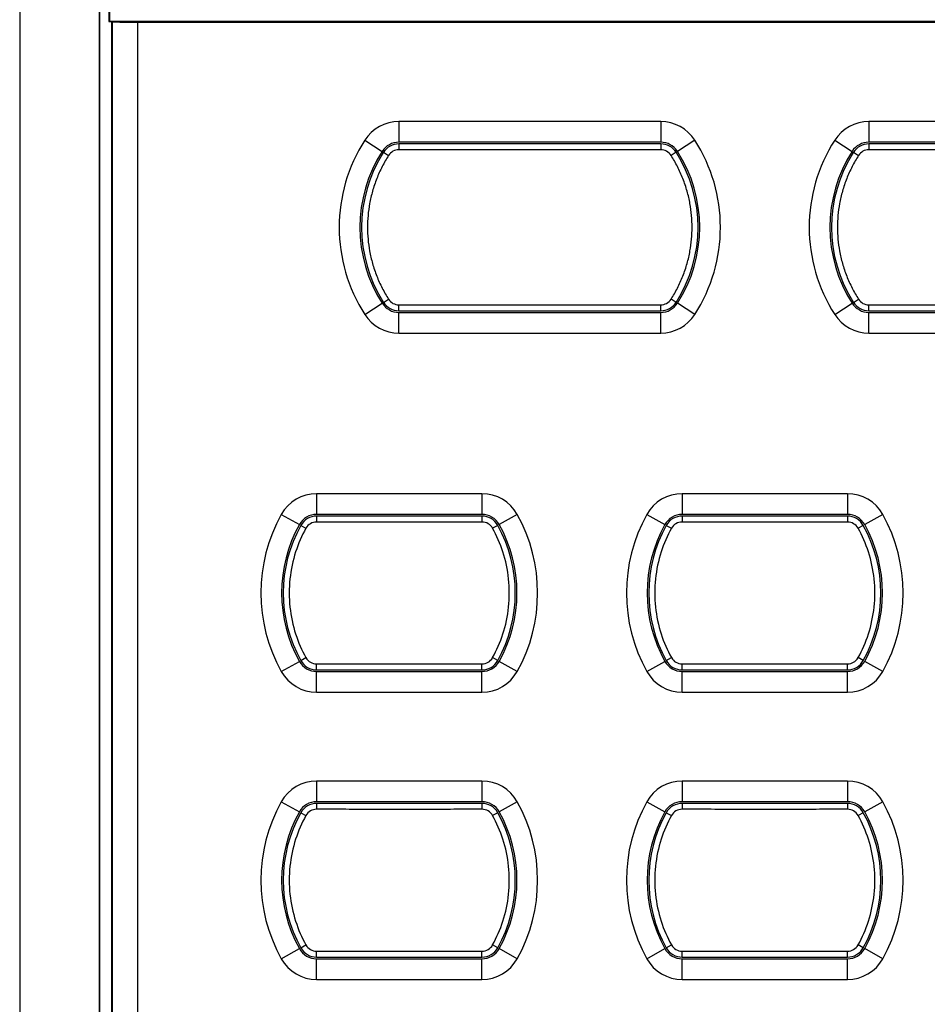
# Model space of a CAD drawing. Units: millimetres. Extents: x -273 to 950, y -265 to 646.
# Drawn here: x 129 to 164, y -143 to -105 of the extents above; entities that cross this region are included whole.
import ezdxf

# ---------------------------------------------------------------- set-up
doc = ezdxf.new("R2010")
doc.units = ezdxf.units.MM
doc.header["$MEASUREMENT"] = 0
doc.layers.get('0').update_dxf_attribs({"lineweight": 0})

msp = doc.modelspace()

# ---------------------------------------------------------------- linework, layer by layer
at = {"color": 7, "lineweight": 25}
for p, q in [((128.962, -18.932), (128.962, -185.588)), ((132, -23.26), (132, -181.26)), ((132.016, -23.26), (132.016, -181.26)), ((132.376, -23.26), (132.376, -105.384)), ((132.4, -92.288), (132.4, -105.36)), ((132.376, -105.384), (132.4, -105.36)), ((132.376, -105.384), (132.484, -105.384)), ((132.4, -105.36), (218.6, -105.36)), ((132.484, -105.384), (132.5, -105.39)), ((132.484, -105.384), (132.484, -181.26)), ((132.5, -105.39), (132.5, -181.26)), ((133.48, -105.404), (217.52, -105.404)), ((133.48, -105.404), (133.48, -181.26)), ((153.516, -109.21), (143.484, -109.21)), ((143.484, -109.21), (143.484, -110.003)), ((153.516, -109.21), (153.516, -110.003)), ((171.516, -109.21), (161.484, -109.21)), ((161.484, -109.21), (161.484, -110.003)), ((142.179, -109.922), (142.847, -110.351)), ((153.516, -110.003), (143.484, -110.003)), ((153.516, -110.066), (143.484, -110.066)), ((143.484, -110.066), (143.484, -110.292)), ((153.516, -110.066), (153.516, -110.292)), ((154.821, -109.922), (154.153, -110.351)), ((160.179, -109.922), (160.847, -110.351)), ((171.516, -110.003), (161.484, -110.003)), ((171.516, -110.066), (161.484, -110.066)), ((161.484, -110.066), (161.484, -110.292)), ((142.9, -110.385), (143.09, -110.507)), ((154.1, -110.385), (153.91, -110.507)), ((160.9, -110.385), (161.09, -110.507)), ((142.9, -116.135), (143.09, -116.013)), ((154.1, -116.135), (153.91, -116.013)), ((160.9, -116.135), (161.09, -116.013)), ((142.179, -116.597), (142.847, -116.169)), ((143.484, -116.454), (143.484, -116.227)), ((143.484, -116.454), (153.516, -116.454)), ((153.516, -116.454), (153.516, -116.227)), ((154.821, -116.597), (154.153, -116.169)), ((160.179, -116.597), (160.847, -116.169)), ((161.484, -116.454), (161.484, -116.227)), ((161.484, -116.454), (171.516, -116.454)), ((143.484, -116.517), (153.516, -116.517)), ((143.484, -117.31), (143.484, -116.517)), ((153.516, -117.31), (153.516, -116.517)), ((161.484, -116.517), (171.516, -116.517)), ((161.484, -117.31), (161.484, -116.517)), ((143.484, -117.31), (153.516, -117.31)), ((161.484, -117.31), (171.516, -117.31)), ((146.666, -123.46), (140.334, -123.46)), ((140.334, -123.46), (140.334, -124.253)), ((146.666, -123.46), (146.666, -124.253)), ((160.666, -123.46), (154.334, -123.46)), ((154.334, -123.46), (154.334, -124.253)), ((160.666, -123.46), (160.666, -124.253)), ((138.98, -124.256), (139.673, -124.642)), ((146.666, -124.253), (140.334, -124.253)), ((146.666, -124.316), (140.334, -124.316)), ((140.334, -124.316), (140.334, -124.543)), ((146.666, -124.316), (146.666, -124.543)), ((148.02, -124.256), (147.328, -124.642)), ((152.98, -124.256), (153.673, -124.642)), ((160.666, -124.253), (154.334, -124.253)), ((160.666, -124.316), (154.334, -124.316)), ((154.334, -124.316), (154.334, -124.543)), ((160.666, -124.316), (160.666, -124.543)), ((162.02, -124.256), (161.328, -124.642)), ((139.728, -124.673), (139.925, -124.782)), ((147.272, -124.673), (147.075, -124.782)), ((153.728, -124.673), (153.925, -124.782)), ((161.272, -124.673), (161.075, -124.782)), ((138.98, -130.264), (139.673, -129.878)), ((139.728, -129.847), (139.925, -129.737)), ((140.334, -130.204), (140.334, -129.977)), ((146.666, -130.204), (146.666, -129.977)), ((147.272, -129.847), (147.075, -129.737)), ((148.02, -130.264), (147.328, -129.878)), ((152.98, -130.264), (153.673, -129.878)), ((153.728, -129.847), (153.925, -129.737)), ((154.334, -130.204), (154.334, -129.977)), ((160.666, -130.204), (160.666, -129.977)), ((161.272, -129.847), (161.075, -129.737)), ((162.02, -130.264), (161.328, -129.878)), ((140.334, -130.204), (146.666, -130.204)), ((140.334, -130.267), (146.666, -130.267)), ((140.334, -131.06), (140.334, -130.267)), ((146.666, -131.06), (146.666, -130.267)), ((154.334, -130.204), (160.666, -130.204)), ((154.334, -130.267), (160.666, -130.267)), ((154.334, -131.06), (154.334, -130.267)), ((160.666, -131.06), (160.666, -130.267)), ((140.334, -131.06), (146.666, -131.06)), ((154.334, -131.06), (160.666, -131.06)), ((146.666, -134.46), (140.334, -134.46)), ((140.334, -134.46), (140.334, -135.253)), ((146.666, -134.46), (146.666, -135.253)), ((160.666, -134.46), (154.334, -134.46)), ((154.334, -134.46), (154.334, -135.253)), ((160.666, -134.46), (160.666, -135.253)), ((138.98, -135.256), (139.673, -135.642)), ((146.666, -135.253), (140.334, -135.253)), ((146.666, -135.316), (140.334, -135.316)), ((140.334, -135.316), (140.334, -135.543)), ((146.666, -135.316), (146.666, -135.543)), ((148.02, -135.256), (147.328, -135.642)), ((152.98, -135.256), (153.673, -135.642)), ((160.666, -135.253), (154.334, -135.253)), ((160.666, -135.316), (154.334, -135.316)), ((154.334, -135.316), (154.334, -135.543)), ((160.666, -135.316), (160.666, -135.543)), ((162.02, -135.256), (161.328, -135.642)), ((139.728, -135.673), (139.925, -135.782)), ((147.272, -135.673), (147.075, -135.782)), ((153.728, -135.673), (153.925, -135.782)), ((161.272, -135.673), (161.075, -135.782)), ((138.98, -141.264), (139.673, -140.878)), ((139.728, -140.847), (139.925, -140.737)), ((140.334, -141.204), (140.334, -140.977)), ((146.666, -141.204), (146.666, -140.977)), ((147.272, -140.847), (147.075, -140.737)), ((148.02, -141.264), (147.328, -140.878)), ((152.98, -141.264), (153.673, -140.878)), ((153.728, -140.847), (153.925, -140.737)), ((154.334, -141.204), (154.334, -140.977)), ((160.666, -141.204), (160.666, -140.977)), ((161.272, -140.847), (161.075, -140.737)), ((162.02, -141.264), (161.328, -140.878)), ((140.334, -141.204), (146.666, -141.204)), ((140.334, -141.267), (146.666, -141.267)), ((140.334, -142.06), (140.334, -141.267)), ((146.666, -142.06), (146.666, -141.267)), ((154.334, -141.204), (160.666, -141.204)), ((154.334, -141.267), (160.666, -141.267)), ((154.334, -142.06), (154.334, -141.267)), ((160.666, -142.06), (160.666, -141.267)), ((140.334, -142.06), (146.666, -142.06)), ((154.334, -142.06), (160.666, -142.06))]:
    msp.add_line(p, q, dxfattribs=at)
for points, knots in [([(132.5, -105.39), (132.53, -105.392), (132.56, -105.393), (132.591, -105.394), (132.643, -105.396), (132.695, -105.397), (132.748, -105.398), (132.818, -105.399), (132.889, -105.4), (132.959, -105.401), (133.042, -105.402), (133.126, -105.402), (133.209, -105.403), (133.3, -105.403), (133.39, -105.404), (133.48, -105.404)], [0, 0, 0, 0, 1, 1, 1, 2, 2, 2, 3, 3, 3, 4, 4, 4, 5, 5, 5, 5]), ([(153.516, -110.292), (153.169, -110.293), (152.822, -110.294), (152.475, -110.294), (152.073, -110.294), (151.671, -110.295), (151.27, -110.295), (150.831, -110.295), (150.391, -110.296), (149.952, -110.296), (149.493, -110.296), (149.034, -110.296), (148.575, -110.296), (148.113, -110.296), (147.65, -110.296), (147.188, -110.296), (146.74, -110.296), (146.291, -110.295), (145.843, -110.295), (145.425, -110.295), (145.008, -110.294), (144.59, -110.294), (144.221, -110.294), (143.853, -110.293), (143.484, -110.292)], [0, 0, 0, 0, 1, 1, 1, 2, 2, 2, 3, 3, 3, 4, 4, 4, 5, 5, 5, 6, 6, 6, 7, 7, 7, 8, 8, 8, 8]), ([(171.516, -110.292), (171.169, -110.293), (170.822, -110.294), (170.475, -110.294), (170.073, -110.294), (169.671, -110.295), (169.27, -110.295), (168.831, -110.295), (168.391, -110.296), (167.952, -110.296), (167.493, -110.296), (167.034, -110.296), (166.575, -110.296), (166.113, -110.296), (165.65, -110.296), (165.188, -110.296), (164.74, -110.296), (164.291, -110.295), (163.843, -110.295), (163.425, -110.295), (163.008, -110.294), (162.59, -110.294), (162.221, -110.294), (161.853, -110.293), (161.484, -110.292)], [0, 0, 0, 0, 1, 1, 1, 2, 2, 2, 3, 3, 3, 4, 4, 4, 5, 5, 5, 6, 6, 6, 7, 7, 7, 8, 8, 8, 8]), ([(143.09, -110.507), (143.002, -110.645), (142.92, -110.787), (142.846, -110.933), (142.768, -111.084), (142.699, -111.238), (142.637, -111.396), (142.575, -111.553), (142.521, -111.714), (142.475, -111.877), (142.431, -112.034), (142.394, -112.193), (142.365, -112.354), (142.338, -112.506), (142.317, -112.659), (142.303, -112.812), (142.29, -112.961), (142.284, -113.11), (142.284, -113.26), (142.284, -113.409), (142.29, -113.559), (142.303, -113.708), (142.317, -113.861), (142.338, -114.014), (142.365, -114.166), (142.394, -114.327), (142.431, -114.486), (142.475, -114.643), (142.521, -114.806), (142.575, -114.966), (142.637, -115.124), (142.699, -115.282), (142.768, -115.436), (142.846, -115.587), (142.92, -115.733), (143.002, -115.875), (143.09, -116.013)], [0, 0, 0, 0, 1, 1, 1, 2, 2, 2, 3, 3, 3, 4, 4, 4, 5, 5, 5, 6, 6, 6, 7, 7, 7, 8, 8, 8, 9, 9, 9, 10, 10, 10, 11, 11, 11, 12, 12, 12, 12]), ([(153.91, -116.013), (153.998, -115.875), (154.08, -115.733), (154.154, -115.587), (154.232, -115.436), (154.301, -115.282), (154.363, -115.124), (154.425, -114.966), (154.479, -114.806), (154.525, -114.643), (154.569, -114.486), (154.606, -114.327), (154.635, -114.166), (154.663, -114.014), (154.683, -113.861), (154.697, -113.708), (154.71, -113.559), (154.716, -113.409), (154.716, -113.26), (154.716, -113.11), (154.71, -112.961), (154.697, -112.812), (154.683, -112.659), (154.663, -112.506), (154.635, -112.354), (154.606, -112.193), (154.569, -112.034), (154.525, -111.877), (154.479, -111.714), (154.425, -111.554), (154.363, -111.396), (154.301, -111.238), (154.232, -111.084), (154.154, -110.933), (154.08, -110.787), (153.998, -110.645), (153.91, -110.507)], [0, 0, 0, 0, 1, 1, 1, 2, 2, 2, 3, 3, 3, 4, 4, 4, 5, 5, 5, 6, 6, 6, 7, 7, 7, 8, 8, 8, 9, 9, 9, 10, 10, 10, 11, 11, 11, 12, 12, 12, 12]), ([(161.09, -110.507), (161.002, -110.645), (160.92, -110.787), (160.846, -110.933), (160.768, -111.084), (160.699, -111.238), (160.637, -111.396), (160.575, -111.553), (160.521, -111.714), (160.475, -111.877), (160.431, -112.034), (160.394, -112.193), (160.365, -112.354), (160.338, -112.506), (160.317, -112.659), (160.303, -112.812), (160.29, -112.961), (160.284, -113.11), (160.284, -113.26), (160.284, -113.409), (160.29, -113.559), (160.303, -113.708), (160.317, -113.861), (160.338, -114.014), (160.365, -114.166), (160.394, -114.327), (160.431, -114.486), (160.475, -114.643), (160.521, -114.806), (160.575, -114.966), (160.637, -115.124), (160.699, -115.282), (160.768, -115.436), (160.846, -115.587), (160.92, -115.733), (161.002, -115.875), (161.09, -116.013)], [0, 0, 0, 0, 1, 1, 1, 2, 2, 2, 3, 3, 3, 4, 4, 4, 5, 5, 5, 6, 6, 6, 7, 7, 7, 8, 8, 8, 9, 9, 9, 10, 10, 10, 11, 11, 11, 12, 12, 12, 12]), ([(143.484, -116.227), (143.831, -116.227), (144.178, -116.226), (144.525, -116.226), (144.927, -116.225), (145.329, -116.225), (145.73, -116.225), (146.17, -116.225), (146.609, -116.224), (147.048, -116.224), (147.507, -116.224), (147.966, -116.224), (148.425, -116.224), (148.888, -116.224), (149.35, -116.224), (149.812, -116.224), (150.261, -116.224), (150.709, -116.224), (151.157, -116.225), (151.575, -116.225), (151.992, -116.225), (152.41, -116.226), (152.779, -116.226), (153.148, -116.226), (153.516, -116.227)], [0, 0, 0, 0, 1, 1, 1, 2, 2, 2, 3, 3, 3, 4, 4, 4, 5, 5, 5, 6, 6, 6, 7, 7, 7, 8, 8, 8, 8]), ([(161.484, -116.227), (161.831, -116.227), (162.178, -116.226), (162.525, -116.226), (162.927, -116.225), (163.329, -116.225), (163.73, -116.225), (164.17, -116.225), (164.609, -116.224), (165.048, -116.224), (165.507, -116.224), (165.966, -116.224), (166.425, -116.224), (166.888, -116.224), (167.35, -116.224), (167.812, -116.224), (168.261, -116.224), (168.709, -116.224), (169.157, -116.225), (169.575, -116.225), (169.992, -116.225), (170.41, -116.226), (170.779, -116.226), (171.148, -116.226), (171.516, -116.227)], [0, 0, 0, 0, 1, 1, 1, 2, 2, 2, 3, 3, 3, 4, 4, 4, 5, 5, 5, 6, 6, 6, 7, 7, 7, 8, 8, 8, 8]), ([(139.925, -124.782), (139.766, -125.071), (139.633, -125.376), (139.532, -125.69), (139.423, -126.025), (139.35, -126.371), (139.313, -126.721), (139.275, -127.079), (139.275, -127.441), (139.313, -127.799), (139.35, -128.149), (139.423, -128.495), (139.532, -128.83), (139.633, -129.144), (139.766, -129.449), (139.925, -129.737)], [0, 0, 0, 0, 1, 1, 1, 2, 2, 2, 3, 3, 3, 4, 4, 4, 5, 5, 5, 5]), ([(146.666, -124.543), (146.354, -124.544), (146.042, -124.544), (145.729, -124.544), (145.375, -124.545), (145.02, -124.545), (144.665, -124.545), (144.289, -124.545), (143.913, -124.545), (143.537, -124.545), (143.158, -124.545), (142.779, -124.545), (142.4, -124.545), (142.037, -124.545), (141.674, -124.545), (141.311, -124.544), (140.986, -124.544), (140.66, -124.544), (140.334, -124.543)], [0, 0, 0, 0, 1, 1, 1, 2, 2, 2, 3, 3, 3, 4, 4, 4, 5, 5, 5, 6, 6, 6, 6]), ([(147.075, -129.737), (147.235, -129.449), (147.367, -129.144), (147.468, -128.83), (147.577, -128.495), (147.65, -128.149), (147.687, -127.799), (147.725, -127.441), (147.725, -127.079), (147.687, -126.721), (147.65, -126.371), (147.577, -126.025), (147.468, -125.69), (147.367, -125.376), (147.235, -125.071), (147.075, -124.782)], [0, 0, 0, 0, 1, 1, 1, 2, 2, 2, 3, 3, 3, 4, 4, 4, 5, 5, 5, 5]), ([(153.925, -124.782), (153.766, -125.071), (153.633, -125.376), (153.532, -125.69), (153.423, -126.025), (153.35, -126.371), (153.313, -126.721), (153.275, -127.079), (153.275, -127.441), (153.313, -127.799), (153.35, -128.149), (153.423, -128.495), (153.532, -128.83), (153.633, -129.144), (153.766, -129.449), (153.925, -129.737)], [0, 0, 0, 0, 1, 1, 1, 2, 2, 2, 3, 3, 3, 4, 4, 4, 5, 5, 5, 5]), ([(160.666, -124.543), (160.354, -124.544), (160.042, -124.544), (159.729, -124.544), (159.375, -124.545), (159.02, -124.545), (158.665, -124.545), (158.289, -124.545), (157.913, -124.545), (157.537, -124.545), (157.158, -124.545), (156.779, -124.545), (156.4, -124.545), (156.037, -124.545), (155.674, -124.545), (155.311, -124.544), (154.986, -124.544), (154.66, -124.544), (154.334, -124.543)], [0, 0, 0, 0, 1, 1, 1, 2, 2, 2, 3, 3, 3, 4, 4, 4, 5, 5, 5, 6, 6, 6, 6]), ([(161.075, -129.737), (161.235, -129.449), (161.367, -129.144), (161.468, -128.83), (161.577, -128.495), (161.65, -128.149), (161.687, -127.799), (161.725, -127.441), (161.725, -127.079), (161.687, -126.721), (161.65, -126.371), (161.577, -126.025), (161.468, -125.69), (161.367, -125.376), (161.235, -125.071), (161.075, -124.782)], [0, 0, 0, 0, 1, 1, 1, 2, 2, 2, 3, 3, 3, 4, 4, 4, 5, 5, 5, 5]), ([(140.334, -129.977), (140.646, -129.976), (140.958, -129.976), (141.271, -129.976), (141.625, -129.975), (141.98, -129.975), (142.335, -129.975), (142.711, -129.975), (143.087, -129.974), (143.463, -129.974), (143.842, -129.974), (144.221, -129.975), (144.6, -129.975), (144.963, -129.975), (145.326, -129.975), (145.689, -129.976), (146.014, -129.976), (146.34, -129.976), (146.666, -129.977)], [0, 0, 0, 0, 1, 1, 1, 2, 2, 2, 3, 3, 3, 4, 4, 4, 5, 5, 5, 6, 6, 6, 6]), ([(154.334, -129.977), (154.646, -129.976), (154.958, -129.976), (155.271, -129.976), (155.625, -129.975), (155.98, -129.975), (156.335, -129.975), (156.711, -129.975), (157.087, -129.974), (157.463, -129.974), (157.842, -129.974), (158.221, -129.975), (158.6, -129.975), (158.963, -129.975), (159.326, -129.975), (159.689, -129.976), (160.014, -129.976), (160.34, -129.976), (160.666, -129.977)], [0, 0, 0, 0, 1, 1, 1, 2, 2, 2, 3, 3, 3, 4, 4, 4, 5, 5, 5, 6, 6, 6, 6]), ([(146.666, -135.543), (146.354, -135.544), (146.042, -135.544), (145.729, -135.544), (145.375, -135.545), (145.02, -135.545), (144.665, -135.545), (144.289, -135.545), (143.913, -135.545), (143.537, -135.545), (143.158, -135.545), (142.779, -135.545), (142.4, -135.545), (142.037, -135.545), (141.674, -135.545), (141.311, -135.544), (140.986, -135.544), (140.66, -135.544), (140.334, -135.543)], [0, 0, 0, 0, 1, 1, 1, 2, 2, 2, 3, 3, 3, 4, 4, 4, 5, 5, 5, 6, 6, 6, 6]), ([(160.666, -135.543), (160.354, -135.544), (160.042, -135.544), (159.729, -135.544), (159.375, -135.545), (159.02, -135.545), (158.665, -135.545), (158.289, -135.545), (157.913, -135.545), (157.537, -135.545), (157.158, -135.545), (156.779, -135.545), (156.4, -135.545), (156.037, -135.545), (155.674, -135.545), (155.311, -135.544), (154.986, -135.544), (154.66, -135.544), (154.334, -135.543)], [0, 0, 0, 0, 1, 1, 1, 2, 2, 2, 3, 3, 3, 4, 4, 4, 5, 5, 5, 6, 6, 6, 6]), ([(139.925, -135.782), (139.766, -136.071), (139.633, -136.376), (139.532, -136.69), (139.423, -137.025), (139.35, -137.371), (139.313, -137.721), (139.275, -138.079), (139.275, -138.441), (139.313, -138.799), (139.35, -139.149), (139.423, -139.495), (139.532, -139.83), (139.633, -140.144), (139.766, -140.449), (139.925, -140.737)], [0, 0, 0, 0, 1, 1, 1, 2, 2, 2, 3, 3, 3, 4, 4, 4, 5, 5, 5, 5]), ([(147.075, -140.737), (147.235, -140.449), (147.367, -140.144), (147.468, -139.83), (147.577, -139.495), (147.65, -139.149), (147.687, -138.799), (147.725, -138.441), (147.725, -138.079), (147.687, -137.721), (147.65, -137.371), (147.577, -137.025), (147.468, -136.69), (147.367, -136.376), (147.235, -136.071), (147.075, -135.782)], [0, 0, 0, 0, 1, 1, 1, 2, 2, 2, 3, 3, 3, 4, 4, 4, 5, 5, 5, 5]), ([(153.925, -135.782), (153.766, -136.071), (153.633, -136.376), (153.532, -136.69), (153.423, -137.025), (153.35, -137.371), (153.313, -137.721), (153.275, -138.079), (153.275, -138.441), (153.313, -138.799), (153.35, -139.149), (153.423, -139.495), (153.532, -139.83), (153.633, -140.144), (153.766, -140.449), (153.925, -140.737)], [0, 0, 0, 0, 1, 1, 1, 2, 2, 2, 3, 3, 3, 4, 4, 4, 5, 5, 5, 5]), ([(161.075, -140.737), (161.235, -140.449), (161.367, -140.144), (161.468, -139.83), (161.577, -139.495), (161.65, -139.149), (161.687, -138.799), (161.725, -138.441), (161.725, -138.079), (161.687, -137.721), (161.65, -137.371), (161.577, -137.025), (161.468, -136.69), (161.367, -136.376), (161.235, -136.071), (161.075, -135.782)], [0, 0, 0, 0, 1, 1, 1, 2, 2, 2, 3, 3, 3, 4, 4, 4, 5, 5, 5, 5]), ([(140.334, -140.977), (140.646, -140.976), (140.958, -140.976), (141.271, -140.976), (141.625, -140.975), (141.98, -140.975), (142.335, -140.975), (142.711, -140.975), (143.087, -140.974), (143.463, -140.974), (143.842, -140.974), (144.221, -140.975), (144.6, -140.975), (144.963, -140.975), (145.326, -140.975), (145.689, -140.976), (146.014, -140.976), (146.34, -140.976), (146.666, -140.977)], [0, 0, 0, 0, 1, 1, 1, 2, 2, 2, 3, 3, 3, 4, 4, 4, 5, 5, 5, 6, 6, 6, 6]), ([(154.334, -140.977), (154.646, -140.976), (154.958, -140.976), (155.271, -140.976), (155.625, -140.975), (155.98, -140.975), (156.335, -140.975), (156.711, -140.975), (157.087, -140.974), (157.463, -140.974), (157.842, -140.974), (158.221, -140.975), (158.6, -140.975), (158.963, -140.975), (159.326, -140.975), (159.689, -140.976), (160.014, -140.976), (160.34, -140.976), (160.666, -140.977)], [0, 0, 0, 0, 1, 1, 1, 2, 2, 2, 3, 3, 3, 4, 4, 4, 5, 5, 5, 6, 6, 6, 6])]:
    msp.add_open_spline(points, degree=3, knots=knots, dxfattribs=at)
for points in [[(143.484, -109.21), (142.956, -109.21), (142.465, -109.478), (142.179, -109.922)], [(154.821, -109.922), (154.536, -109.478), (154.044, -109.21), (153.516, -109.21)], [(161.484, -109.21), (160.956, -109.21), (160.465, -109.478), (160.179, -109.922)], [(142.179, -109.922), (140.874, -111.956), (140.874, -114.564), (142.179, -116.597)], [(143.484, -110.003), (143.226, -110.003), (142.986, -110.134), (142.847, -110.351)], [(143.484, -110.066), (143.247, -110.066), (143.028, -110.186), (142.9, -110.385)], [(154.153, -110.351), (154.014, -110.134), (153.774, -110.003), (153.516, -110.003)], [(154.1, -110.385), (153.973, -110.186), (153.753, -110.066), (153.516, -110.066)], [(154.821, -116.597), (156.126, -114.564), (156.126, -111.956), (154.821, -109.922)], [(160.179, -109.922), (158.874, -111.956), (158.874, -114.564), (160.179, -116.597)], [(161.484, -110.003), (161.226, -110.003), (160.986, -110.134), (160.847, -110.351)], [(161.484, -110.066), (161.247, -110.066), (161.028, -110.186), (160.9, -110.385)], [(142.847, -110.351), (141.709, -112.123), (141.709, -114.397), (142.847, -116.169)], [(142.9, -110.385), (141.775, -112.137), (141.775, -114.383), (142.9, -116.135)], [(143.484, -110.292), (143.324, -110.292), (143.176, -110.373), (143.09, -110.507)], [(153.91, -110.507), (153.824, -110.373), (153.676, -110.292), (153.516, -110.292)], [(154.1, -116.135), (155.225, -114.383), (155.225, -112.137), (154.1, -110.385)], [(154.153, -116.169), (155.292, -114.397), (155.292, -112.123), (154.153, -110.351)], [(160.847, -110.351), (159.709, -112.123), (159.709, -114.397), (160.847, -116.169)], [(160.9, -110.385), (159.775, -112.137), (159.775, -114.383), (160.9, -116.135)], [(161.484, -110.292), (161.324, -110.292), (161.176, -110.373), (161.09, -110.507)], [(143.09, -116.013), (143.176, -116.147), (143.324, -116.228), (143.484, -116.227)], [(153.516, -116.227), (153.676, -116.228), (153.824, -116.147), (153.91, -116.013)], [(161.09, -116.013), (161.176, -116.147), (161.324, -116.228), (161.484, -116.227)], [(142.847, -116.169), (142.986, -116.386), (143.226, -116.517), (143.484, -116.517)], [(142.9, -116.135), (143.028, -116.334), (143.247, -116.454), (143.484, -116.454)], [(153.516, -116.454), (153.753, -116.454), (153.973, -116.334), (154.1, -116.135)], [(153.516, -116.517), (153.774, -116.517), (154.014, -116.386), (154.153, -116.169)], [(160.847, -116.169), (160.986, -116.386), (161.226, -116.517), (161.484, -116.517)], [(160.9, -116.135), (161.028, -116.334), (161.247, -116.454), (161.484, -116.454)], [(142.179, -116.597), (142.465, -117.041), (142.956, -117.31), (143.484, -117.31)], [(153.516, -117.31), (154.044, -117.31), (154.536, -117.041), (154.821, -116.597)], [(160.179, -116.597), (160.465, -117.041), (160.956, -117.31), (161.484, -117.31)], [(140.334, -123.46), (139.772, -123.46), (139.253, -123.765), (138.98, -124.256)], [(148.02, -124.256), (147.747, -123.765), (147.229, -123.46), (146.666, -123.46)], [(154.334, -123.46), (153.772, -123.46), (153.253, -123.765), (152.98, -124.256)], [(162.02, -124.256), (161.747, -123.765), (161.229, -123.46), (160.666, -123.46)], [(138.98, -124.256), (137.94, -126.124), (137.94, -128.396), (138.98, -130.264)], [(140.334, -124.253), (140.059, -124.253), (139.806, -124.402), (139.673, -124.642)], [(140.334, -124.316), (140.082, -124.316), (139.85, -124.453), (139.728, -124.673)], [(147.328, -124.642), (147.194, -124.402), (146.941, -124.253), (146.666, -124.253)], [(147.272, -124.673), (147.15, -124.453), (146.918, -124.316), (146.666, -124.316)], [(148.02, -130.264), (149.06, -128.396), (149.06, -126.124), (148.02, -124.256)], [(152.98, -124.256), (151.94, -126.124), (151.94, -128.396), (152.98, -130.264)], [(154.334, -124.253), (154.059, -124.253), (153.806, -124.402), (153.673, -124.642)], [(154.334, -124.316), (154.082, -124.316), (153.85, -124.453), (153.728, -124.673)], [(161.328, -124.642), (161.194, -124.402), (160.941, -124.253), (160.666, -124.253)], [(161.272, -124.673), (161.15, -124.453), (160.918, -124.316), (160.666, -124.316)], [(162.02, -130.264), (163.06, -128.396), (163.06, -126.124), (162.02, -124.256)], [(139.673, -124.642), (138.767, -126.27), (138.767, -128.25), (139.673, -129.878)], [(139.728, -124.673), (138.832, -126.281), (138.832, -128.239), (139.728, -129.847)], [(140.334, -124.543), (140.164, -124.542), (140.008, -124.634), (139.925, -124.782)], [(147.075, -124.782), (146.992, -124.634), (146.836, -124.542), (146.666, -124.543)], [(147.272, -129.847), (148.168, -128.239), (148.168, -126.281), (147.272, -124.673)], [(147.328, -129.878), (148.234, -128.25), (148.234, -126.27), (147.328, -124.642)], [(153.673, -124.642), (152.767, -126.27), (152.767, -128.25), (153.673, -129.878)], [(153.728, -124.673), (152.832, -126.281), (152.832, -128.239), (153.728, -129.847)], [(154.334, -124.543), (154.164, -124.542), (154.008, -124.634), (153.925, -124.782)], [(161.075, -124.782), (160.992, -124.634), (160.836, -124.542), (160.666, -124.543)], [(161.272, -129.847), (162.168, -128.239), (162.168, -126.281), (161.272, -124.673)], [(161.328, -129.878), (162.234, -128.25), (162.234, -126.27), (161.328, -124.642)], [(139.673, -129.878), (139.806, -130.118), (140.059, -130.267), (140.334, -130.267)], [(139.728, -129.847), (139.85, -130.067), (140.082, -130.204), (140.334, -130.204)], [(139.925, -129.737), (140.008, -129.886), (140.164, -129.978), (140.334, -129.977)], [(146.666, -129.977), (146.836, -129.978), (146.992, -129.886), (147.075, -129.737)], [(146.666, -130.204), (146.918, -130.204), (147.15, -130.067), (147.272, -129.847)], [(146.666, -130.267), (146.941, -130.267), (147.194, -130.118), (147.328, -129.878)], [(153.673, -129.878), (153.806, -130.118), (154.059, -130.267), (154.334, -130.267)], [(153.728, -129.847), (153.85, -130.067), (154.082, -130.204), (154.334, -130.204)], [(153.925, -129.737), (154.008, -129.886), (154.164, -129.978), (154.334, -129.977)], [(160.666, -129.977), (160.836, -129.978), (160.992, -129.886), (161.075, -129.737)], [(160.666, -130.204), (160.918, -130.204), (161.15, -130.067), (161.272, -129.847)], [(160.666, -130.267), (160.941, -130.267), (161.194, -130.118), (161.328, -129.878)], [(138.98, -130.264), (139.253, -130.755), (139.772, -131.06), (140.334, -131.06)], [(146.666, -131.06), (147.229, -131.06), (147.747, -130.755), (148.02, -130.264)], [(152.98, -130.264), (153.253, -130.755), (153.772, -131.06), (154.334, -131.06)], [(160.666, -131.06), (161.229, -131.06), (161.747, -130.755), (162.02, -130.264)], [(140.334, -134.46), (139.772, -134.46), (139.253, -134.765), (138.98, -135.256)], [(148.02, -135.256), (147.747, -134.765), (147.229, -134.46), (146.666, -134.46)], [(154.334, -134.46), (153.772, -134.46), (153.253, -134.765), (152.98, -135.256)], [(162.02, -135.256), (161.747, -134.765), (161.229, -134.46), (160.666, -134.46)], [(138.98, -135.256), (137.94, -137.124), (137.94, -139.396), (138.98, -141.264)], [(140.334, -135.253), (140.059, -135.253), (139.806, -135.402), (139.673, -135.642)], [(140.334, -135.316), (140.082, -135.316), (139.85, -135.453), (139.728, -135.673)], [(147.328, -135.642), (147.194, -135.402), (146.941, -135.253), (146.666, -135.253)], [(147.272, -135.673), (147.15, -135.453), (146.918, -135.316), (146.666, -135.316)], [(148.02, -141.264), (149.06, -139.396), (149.06, -137.124), (148.02, -135.256)], [(152.98, -135.256), (151.94, -137.124), (151.94, -139.396), (152.98, -141.264)], [(154.334, -135.253), (154.059, -135.253), (153.806, -135.402), (153.673, -135.642)], [(154.334, -135.316), (154.082, -135.316), (153.85, -135.453), (153.728, -135.673)], [(161.328, -135.642), (161.194, -135.402), (160.941, -135.253), (160.666, -135.253)], [(161.272, -135.673), (161.15, -135.453), (160.918, -135.316), (160.666, -135.316)], [(162.02, -141.264), (163.06, -139.396), (163.06, -137.124), (162.02, -135.256)], [(139.673, -135.642), (138.767, -137.27), (138.767, -139.25), (139.673, -140.878)], [(139.728, -135.673), (138.832, -137.281), (138.832, -139.239), (139.728, -140.847)], [(140.334, -135.543), (140.164, -135.542), (140.008, -135.634), (139.925, -135.782)], [(147.075, -135.782), (146.992, -135.634), (146.836, -135.542), (146.666, -135.543)], [(147.272, -140.847), (148.168, -139.239), (148.168, -137.281), (147.272, -135.673)], [(147.328, -140.878), (148.234, -139.25), (148.234, -137.27), (147.328, -135.642)], [(153.673, -135.642), (152.767, -137.27), (152.767, -139.25), (153.673, -140.878)], [(153.728, -135.673), (152.832, -137.281), (152.832, -139.239), (153.728, -140.847)], [(154.334, -135.543), (154.164, -135.542), (154.008, -135.634), (153.925, -135.782)], [(161.075, -135.782), (160.992, -135.634), (160.836, -135.542), (160.666, -135.543)], [(161.272, -140.847), (162.168, -139.239), (162.168, -137.281), (161.272, -135.673)], [(161.328, -140.878), (162.234, -139.25), (162.234, -137.27), (161.328, -135.642)], [(139.673, -140.878), (139.806, -141.118), (140.059, -141.267), (140.334, -141.267)], [(139.728, -140.847), (139.85, -141.067), (140.082, -141.204), (140.334, -141.204)], [(139.925, -140.737), (140.008, -140.886), (140.164, -140.978), (140.334, -140.977)], [(146.666, -140.977), (146.836, -140.978), (146.992, -140.886), (147.075, -140.737)], [(146.666, -141.204), (146.918, -141.204), (147.15, -141.067), (147.272, -140.847)], [(146.666, -141.267), (146.941, -141.267), (147.194, -141.118), (147.328, -140.878)], [(153.673, -140.878), (153.806, -141.118), (154.059, -141.267), (154.334, -141.267)], [(153.728, -140.847), (153.85, -141.067), (154.082, -141.204), (154.334, -141.204)], [(153.925, -140.737), (154.008, -140.886), (154.164, -140.978), (154.334, -140.977)], [(160.666, -140.977), (160.836, -140.978), (160.992, -140.886), (161.075, -140.737)], [(160.666, -141.204), (160.918, -141.204), (161.15, -141.067), (161.272, -140.847)], [(160.666, -141.267), (160.941, -141.267), (161.194, -141.118), (161.328, -140.878)], [(138.98, -141.264), (139.253, -141.755), (139.772, -142.06), (140.334, -142.06)], [(146.666, -142.06), (147.229, -142.06), (147.747, -141.755), (148.02, -141.264)], [(152.98, -141.264), (153.253, -141.755), (153.772, -142.06), (154.334, -142.06)], [(160.666, -142.06), (161.229, -142.06), (161.747, -141.755), (162.02, -141.264)]]:
    msp.add_open_spline(points, degree=3, dxfattribs=at)

doc.saveas('drawing.dxf')
